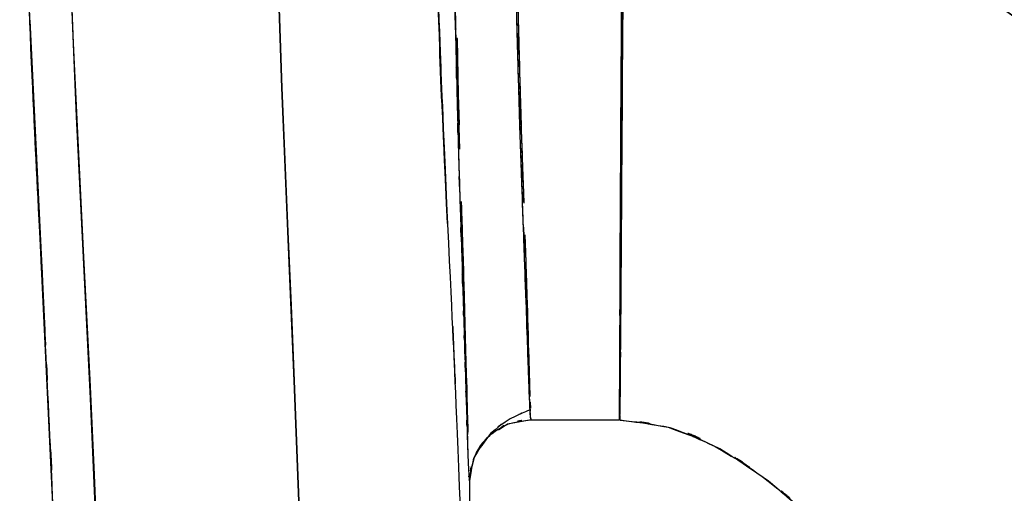
# Model space of a CAD drawing. Units: inches. Extents: x -12 to 106, y -33 to 84.
# Drawn here: x -2 to 8, y -13 to -8 of the extents above; entities that cross this region are included whole.
import ezdxf

# ---------------------------------------------------------------- set-up
doc = ezdxf.new("R2010")
doc.units = ezdxf.units.IN
doc.header["$MEASUREMENT"] = 0

# ---------------------------------------------------------------- blocks, each defined once
blk = doc.blocks.new('block 59')
at = {"color": 7, "lineweight": 25, "true_color": 0xffffff}
blk.add_open_spline([(2.217, -7.882), (2.213, -7.682), (2.219, -7.949), (2.214, -7.749), (2.198, -6.533), (2.217, -8.163), (2.205, -6.934), (2.206, -5.789), (2.204, -7.316), (2.207, -6.171)], degree=3, knots=[0, 0, 0, 0, 1, 1, 1, 2, 2, 2, 3, 3, 3, 3], dxfattribs=at)
blk = doc.blocks.new('block 60')
at = {"color": 7, "lineweight": 25, "true_color": 0xffffff}
blk.add_lwpolyline([(2.218, -7.928), (2.217, -7.882)], dxfattribs=at)
blk = doc.blocks.new('block 61')
at = {"color": 7, "lineweight": 25, "true_color": 0xffffff}
blk.add_open_spline([(2.982, -11.719), (2.668, -11.854), (3.087, -11.665), (2.773, -11.813), (2.464, -12.028), (2.863, -11.726), (2.573, -11.964), (2.382, -12.209), (2.627, -11.878), (2.45, -12.129)], degree=3, knots=[0, 0, 0, 0, 1, 1, 1, 2, 2, 2, 3, 3, 3, 3], dxfattribs=at)
blk = doc.blocks.new('block 91')
at = {"color": 7, "lineweight": 25, "true_color": 0xffffff}
blk.add_lwpolyline([(3.9, -11.828), (2.987, -11.822)], dxfattribs=at)
blk = doc.blocks.new('block 212')
at = {"color": 7, "lineweight": 25, "true_color": 0xffffff}
blk.add_lwpolyline([(2.243, -8.496), (2.23, -7.918)], dxfattribs=at)
blk = doc.blocks.new('block 213')
at = {"color": 7, "lineweight": 25, "true_color": 0xffffff}
blk.add_lwpolyline([(2.258, -9.056), (2.243, -8.496)], dxfattribs=at)
blk = doc.blocks.new('block 214')
at = {"color": 7, "lineweight": 25, "true_color": 0xffffff}
blk.add_lwpolyline([(2.289, -10.097), (2.273, -9.593)], dxfattribs=at)
blk = doc.blocks.new('block 215')
at = {"color": 7, "lineweight": 25, "true_color": 0xffffff}
blk.add_lwpolyline([(2.302, -10.561), (2.289, -10.097)], dxfattribs=at)
blk = doc.blocks.new('block 216')
at = {"color": 7, "lineweight": 25, "true_color": 0xffffff}
blk.add_lwpolyline([(2.321, -11.229), (2.313, -10.928)], dxfattribs=at)
blk = doc.blocks.new('block 217')
at = {"color": 7, "lineweight": 25, "true_color": 0xffffff}
blk.add_lwpolyline([(2.308, -10.752), (2.302, -10.561)], dxfattribs=at)
blk = doc.blocks.new('block 218')
at = {"color": 7, "lineweight": 25, "true_color": 0xffffff}
blk.add_lwpolyline([(2.33, -11.558), (2.321, -11.229)], dxfattribs=at)
blk = doc.blocks.new('block 219')
at = {"color": 7, "lineweight": 25, "true_color": 0xffffff}
blk.add_lwpolyline([(2.337, -11.812), (2.33, -11.558)], dxfattribs=at)
blk = doc.blocks.new('block 220')
at = {"color": 7, "lineweight": 25, "true_color": 0xffffff}
blk.add_lwpolyline([(2.341, -11.974), (2.337, -11.812)], dxfattribs=at)
blk = doc.blocks.new('block 221')
at = {"color": 7, "lineweight": 25, "true_color": 0xffffff}
blk.add_open_spline([(2.543, -12.003), (2.324, -12.302), (2.598, -11.895), (2.406, -12.206), (2.321, -12.559), (2.417, -12.081), (2.358, -12.445)], degree=3, knots=[0, 0, 0, 0, 1, 1, 1, 2, 2, 2, 2], dxfattribs=at)
blk = doc.blocks.new('block 222')
at = {"color": 7, "lineweight": 25, "true_color": 0xffffff}
blk.add_lwpolyline([(2.747, -11.868), (2.653, -11.93)], dxfattribs=at)
blk = doc.blocks.new('block 223')
at = {"color": 7, "lineweight": 25, "true_color": 0xffffff}
blk.add_lwpolyline([(2.987, -11.822), (2.747, -11.868)], dxfattribs=at)
blk = doc.blocks.new('block 224')
at = {"color": 7, "lineweight": 25, "true_color": 0xffffff}
blk.add_open_spline([(2.835, -6.169), (2.84, -7.19), (2.832, -5.83), (2.839, -6.849), (2.857, -7.946), (2.831, -6.488), (2.852, -7.578), (2.878, -8.642), (2.842, -7.233), (2.87, -8.283), (2.9, -9.292), (2.859, -7.956), (2.89, -8.951), (2.922, -9.9), (2.88, -8.659), (2.911, -9.571), (2.913, -9.628), (2.91, -9.553), (2.912, -9.609)], degree=3, knots=[0, 0, 0, 0, 1, 1, 1, 2, 2, 2, 3, 3, 3, 4, 4, 4, 5, 5, 5, 6, 6, 6, 6], dxfattribs=at)
blk = doc.blocks.new('block 225')
at = {"color": 7, "lineweight": 25, "true_color": 0xffffff}
blk.add_open_spline([(2.923, -9.931), (2.933, -10.237), (2.92, -9.831), (2.93, -10.133), (2.955, -10.894), (2.923, -9.906), (2.946, -10.627), (2.966, -11.268), (2.94, -10.434), (2.959, -11.044), (2.974, -11.564), (2.955, -10.899), (2.969, -11.377), (2.979, -11.699), (2.966, -11.282), (2.975, -11.586)], degree=3, knots=[0, 0, 0, 0, 1, 1, 1, 2, 2, 2, 3, 3, 3, 4, 4, 4, 5, 5, 5, 5], dxfattribs=at)
blk = doc.blocks.new('block 226')
at = {"color": 7, "lineweight": 25, "true_color": 0xffffff}
blk.add_lwpolyline([(2.977, -11.642), (2.98, -11.704)], dxfattribs=at)
blk = doc.blocks.new('block 568')
at = {"color": 7, "lineweight": 25, "true_color": 0xffffff}
blk.add_lwpolyline([(2.358, -12.445), (2.353, -14.488)], dxfattribs=at)
blk = doc.blocks.new('block 572')
at = {"color": 7, "lineweight": 25, "true_color": 0xffffff}
blk.add_lwpolyline([(2.23, -7.924), (2.243, -8.496)], dxfattribs=at)
blk = doc.blocks.new('block 573')
at = {"color": 7, "lineweight": 25, "true_color": 0xffffff}
blk.add_lwpolyline([(2.243, -8.496), (2.252, -8.807)], dxfattribs=at)
blk = doc.blocks.new('block 574')
at = {"color": 7, "lineweight": 25, "true_color": 0xffffff}
blk.add_open_spline([(2.273, -9.592), (2.296, -10.354), (2.266, -9.347), (2.289, -10.096), (2.309, -10.799), (2.282, -9.87), (2.302, -10.561)], degree=3, knots=[0, 0, 0, 0, 1, 1, 1, 2, 2, 2, 2], dxfattribs=at)
blk = doc.blocks.new('block 575')
at = {"color": 7, "lineweight": 25, "true_color": 0xffffff}
blk.add_lwpolyline([(2.302, -10.561), (2.314, -10.982)], dxfattribs=at)
blk = doc.blocks.new('block 576')
at = {"color": 7, "lineweight": 25, "true_color": 0xffffff}
blk.add_lwpolyline([(2.314, -10.982), (2.325, -11.356)], dxfattribs=at)
blk = doc.blocks.new('block 577')
at = {"color": 7, "lineweight": 25, "true_color": 0xffffff}
blk.add_open_spline([(2.325, -11.356), (2.338, -11.854), (2.321, -11.202), (2.333, -11.683), (2.344, -12.093), (2.33, -11.557), (2.341, -11.951)], degree=3, knots=[0, 0, 0, 0, 1, 1, 1, 2, 2, 2, 2], dxfattribs=at)
blk = doc.blocks.new('block 784')
at = {"color": 7, "lineweight": 25, "true_color": 0xffffff}
blk.add_open_spline([(2.969, -11.371), (2.977, -11.664), (2.966, -11.292), (2.974, -11.558), (2.976, -11.6), (2.974, -11.544), (2.975, -11.586)], degree=3, knots=[0, 0, 0, 0, 1, 1, 1, 2, 2, 2, 2], dxfattribs=at)
blk = doc.blocks.new('block 785')
at = {"color": 7, "lineweight": 25, "true_color": 0xffffff}
blk.add_lwpolyline([(2.977, -11.642), (2.979, -11.705)], dxfattribs=at)
blk = doc.blocks.new('block 786')
at = {"color": 7, "lineweight": 25, "true_color": 0xffffff}
blk.add_lwpolyline([(2.987, -11.822), (3.883, -11.827)], dxfattribs=at)
blk = doc.blocks.new('block 787')
at = {"color": 7, "lineweight": 25, "true_color": 0xffffff}
blk.add_open_spline([(3.895, -11.758), (3.897, -11.572), (3.894, -11.836), (3.896, -11.626), (3.9, -11.278), (3.895, -11.762), (3.899, -11.384)], degree=3, knots=[0, 0, 0, 0, 1, 1, 1, 2, 2, 2, 2], dxfattribs=at)
blk = doc.blocks.new('block 788')
at = {"color": 7, "lineweight": 25, "true_color": 0xffffff}
blk.add_open_spline([(3.899, -11.384), (3.904, -10.734), (3.897, -11.629), (3.902, -10.936), (3.909, -10.081), (3.9, -11.25), (3.907, -10.352)], degree=3, knots=[0, 0, 0, 0, 1, 1, 1, 2, 2, 2, 2], dxfattribs=at)
blk = doc.blocks.new('block 789')
at = {"color": 7, "lineweight": 25, "true_color": 0xffffff}
blk.add_open_spline([(3.907, -10.352), (3.911, -9.682), (3.905, -10.584), (3.91, -9.901), (3.915, -9.164), (3.908, -10.159), (3.913, -9.403), (3.918, -8.604), (3.911, -9.68), (3.917, -8.865), (3.922, -8.01), (3.915, -9.156), (3.92, -8.292)], degree=3, knots=[0, 0, 0, 0, 1, 1, 1, 2, 2, 2, 3, 3, 3, 4, 4, 4, 4], dxfattribs=at)
blk = doc.blocks.new('block 790')
at = {"color": 7, "lineweight": 25, "true_color": 0xffffff}
blk.add_open_spline([(3.92, -8.292), (3.927, -7.236), (3.918, -8.649), (3.925, -7.585), (3.931, -6.494), (3.923, -7.955), (3.929, -6.855), (3.936, -5.747), (3.927, -7.226), (3.934, -6.116)], degree=3, knots=[0, 0, 0, 0, 1, 1, 1, 2, 2, 2, 3, 3, 3, 3], dxfattribs=at)
blk = doc.blocks.new('block 792')
at = {"color": 7, "lineweight": 25, "true_color": 0xffffff}
blk.add_open_spline([(2.845, -7.202), (2.859, -7.942), (2.839, -6.958), (2.855, -7.694), (2.876, -8.537), (2.847, -7.416), (2.869, -8.254)], degree=3, knots=[0, 0, 0, 0, 1, 1, 1, 2, 2, 2, 2], dxfattribs=at)
blk = doc.blocks.new('block 793')
at = {"color": 7, "lineweight": 25, "true_color": 0xffffff}
blk.add_lwpolyline([(2.869, -8.254), (2.884, -8.758)], dxfattribs=at)
blk = doc.blocks.new('block 794')
at = {"color": 7, "lineweight": 25, "true_color": 0xffffff}
blk.add_lwpolyline([(2.884, -8.758), (2.9, -9.241)], dxfattribs=at)
blk = doc.blocks.new('block 795')
at = {"color": 7, "lineweight": 25, "true_color": 0xffffff}
blk.add_lwpolyline([(2.9, -9.241), (2.912, -9.601)], dxfattribs=at)
blk = doc.blocks.new('block 796')
at = {"color": 7, "lineweight": 25, "true_color": 0xffffff}
blk.add_lwpolyline([(2.923, -9.931), (2.929, -10.114)], dxfattribs=at)
blk = doc.blocks.new('block 797')
at = {"color": 7, "lineweight": 25, "true_color": 0xffffff}
blk.add_open_spline([(2.929, -10.114), (2.949, -10.695), (2.923, -9.93), (2.942, -10.497), (2.958, -11.001), (2.937, -10.338), (2.952, -10.828)], degree=3, knots=[0, 0, 0, 0, 1, 1, 1, 2, 2, 2, 2], dxfattribs=at)
blk = doc.blocks.new('block 798')
at = {"color": 7, "lineweight": 25, "true_color": 0xffffff}
blk.add_open_spline([(2.952, -10.828), (2.966, -11.276), (2.948, -10.69), (2.961, -11.122), (2.973, -11.504), (2.958, -11.005), (2.969, -11.371)], degree=3, knots=[0, 0, 0, 0, 1, 1, 1, 2, 2, 2, 2], dxfattribs=at)
blk = doc.blocks.new('block 1331')
at = {"color": 7, "lineweight": 25, "true_color": 0xffffff}
blk.add_open_spline([(3.894, -11.827), (4.638, -11.918), (3.65, -11.776), (4.388, -11.899), (5.122, -12.169), (4.154, -11.776), (4.872, -12.095), (5.598, -12.537), (4.643, -11.929), (5.349, -12.399), (6.068, -12.981), (5.121, -12.191), (5.822, -12.794), (6.573, -13.528), (5.583, -12.539), (6.318, -13.288), (7.069, -14.128), (6.075, -13.001), (6.814, -13.852), (7.571, -14.778), (6.566, -13.54), (7.316, -14.471)], degree=3, knots=[0, 0, 0, 0, 1, 1, 1, 2, 2, 2, 3, 3, 3, 4, 4, 4, 5, 5, 5, 6, 6, 6, 7, 7, 7, 7], dxfattribs=at)
blk = doc.blocks.new('block 1332')
at = {"color": 7, "lineweight": 25, "true_color": 0xffffff}
blk.add_open_spline([(3.908, -10.142), (3.904, -10.712), (3.909, -9.96), (3.905, -10.519), (3.901, -11.03), (3.907, -10.361), (3.903, -10.853), (3.899, -11.296), (3.904, -10.718), (3.9, -11.142), (3.898, -11.515), (3.901, -11.032), (3.899, -11.384), (3.896, -11.679), (3.899, -11.298), (3.897, -11.574), (3.895, -11.794), (3.898, -11.518), (3.896, -11.712), (3.894, -11.801), (3.896, -11.687), (3.895, -11.769)], degree=3, knots=[0, 0, 0, 0, 1, 1, 1, 2, 2, 2, 3, 3, 3, 4, 4, 4, 5, 5, 5, 6, 6, 6, 7, 7, 7, 7], dxfattribs=at)
blk = doc.blocks.new('block 1333')
at = {"color": 7, "lineweight": 25, "true_color": 0xffffff}
blk.add_open_spline([(3.895, -11.78), (3.894, -11.806), (3.895, -11.772), (3.894, -11.797), (3.893, -11.857), (3.895, -11.796), (3.894, -11.827)], degree=3, knots=[0, 0, 0, 0, 1, 1, 1, 2, 2, 2, 2], dxfattribs=at)
blk = doc.blocks.new('block 1334')
at = {"color": 7, "lineweight": 25, "true_color": 0xffffff}
blk.add_open_spline([(3.934, -6.116), (3.929, -6.952), (3.936, -5.838), (3.93, -6.673), (3.925, -7.502), (3.932, -6.398), (3.927, -7.225), (3.922, -8.04), (3.929, -6.957), (3.924, -7.766), (3.919, -8.559), (3.925, -7.507), (3.92, -8.292), (3.916, -9.055), (3.922, -8.045), (3.917, -8.798), (3.912, -9.523), (3.919, -8.563), (3.914, -9.277), (3.909, -9.96), (3.915, -9.06), (3.911, -9.727), (3.907, -10.355), (3.912, -9.524), (3.908, -10.142)], degree=3, knots=[0, 0, 0, 0, 1, 1, 1, 2, 2, 2, 3, 3, 3, 4, 4, 4, 5, 5, 5, 6, 6, 6, 7, 7, 7, 8, 8, 8, 8], dxfattribs=at)
blk = doc.blocks.new('block 1369')
at = {"color": 7, "lineweight": 25, "true_color": 0xffffff}
blk.add_open_spline([(2.358, -12.445), (2.414, -12.095), (2.324, -12.557), (2.403, -12.214), (2.486, -12.044), (2.368, -12.268), (2.462, -12.102), (2.58, -11.949), (2.417, -12.149), (2.543, -12.003), (2.691, -11.877), (2.49, -12.039), (2.644, -11.922), (2.81, -11.83), (2.585, -11.945), (2.757, -11.864), (3.099, -11.789), (2.638, -11.874), (2.987, -11.822)], degree=3, knots=[0, 0, 0, 0, 1, 1, 1, 2, 2, 2, 3, 3, 3, 4, 4, 4, 5, 5, 5, 6, 6, 6, 6], dxfattribs=at)
blk = doc.blocks.new('block 1370')
at = {"color": 7, "lineweight": 25, "true_color": 0xffffff}
blk.add_open_spline([(2.987, -11.822), (2.977, -11.767), (2.99, -11.857), (2.98, -11.777), (2.97, -11.586), (2.984, -11.869), (2.973, -11.635), (2.96, -11.301), (2.978, -11.771), (2.964, -11.4), (2.948, -10.93), (2.97, -11.581), (2.953, -11.074), (2.932, -10.476), (2.961, -11.297), (2.939, -10.664), (2.913, -9.948), (2.948, -10.923), (2.921, -10.176), (2.892, -9.354), (2.932, -10.468), (2.901, -9.619), (2.869, -8.706), (2.912, -9.939), (2.88, -9.003), (2.848, -8.015), (2.89, -9.345), (2.859, -8.338), (2.83, -7.292), (2.867, -8.696), (2.84, -7.636), (2.819, -6.549), (2.845, -8.004), (2.827, -6.909), (2.819, -5.801), (2.828, -7.28), (2.822, -6.169)], degree=3, knots=[0, 0, 0, 0, 1, 1, 1, 2, 2, 2, 3, 3, 3, 4, 4, 4, 5, 5, 5, 6, 6, 6, 7, 7, 7, 8, 8, 8, 9, 9, 9, 10, 10, 10, 11, 11, 11, 12, 12, 12, 12], dxfattribs=at)
blk = doc.blocks.new('block 1373')
at = {"color": 7, "lineweight": 25, "true_color": 0xffffff}
blk.add_lwpolyline([(2.207, -7.391), (2.217, -7.983)], dxfattribs=at)
blk = doc.blocks.new('block 1374')
at = {"color": 7, "lineweight": 25, "true_color": 0xffffff}
blk.add_lwpolyline([(2.217, -7.983), (2.231, -8.56)], dxfattribs=at)
blk = doc.blocks.new('block 1375')
at = {"color": 7, "lineweight": 25, "true_color": 0xffffff}
blk.add_lwpolyline([(2.231, -8.56), (2.246, -9.117)], dxfattribs=at)
blk = doc.blocks.new('block 1376')
at = {"color": 7, "lineweight": 25, "true_color": 0xffffff}
blk.add_lwpolyline([(2.246, -9.117), (2.262, -9.651)], dxfattribs=at)
blk = doc.blocks.new('block 1377')
at = {"color": 7, "lineweight": 25, "true_color": 0xffffff}
blk.add_lwpolyline([(2.262, -9.651), (2.278, -10.151)], dxfattribs=at)
blk = doc.blocks.new('block 1378')
at = {"color": 7, "lineweight": 25, "true_color": 0xffffff}
blk.add_lwpolyline([(2.278, -10.151), (2.293, -10.61)], dxfattribs=at)
blk = doc.blocks.new('block 1379')
at = {"color": 7, "lineweight": 25, "true_color": 0xffffff}
blk.add_open_spline([(2.293, -10.61), (2.304, -10.967), (2.289, -10.494), (2.3, -10.847), (2.313, -11.256), (2.296, -10.718), (2.308, -11.116), (2.322, -11.552), (2.304, -10.976), (2.317, -11.404)], degree=3, knots=[0, 0, 0, 0, 1, 1, 1, 2, 2, 2, 3, 3, 3, 3], dxfattribs=at)
blk = doc.blocks.new('block 1380')
at = {"color": 7, "lineweight": 25, "true_color": 0xffffff}
blk.add_lwpolyline([(2.317, -11.404), (2.327, -11.722)], dxfattribs=at)
blk = doc.blocks.new('block 1381')
at = {"color": 7, "lineweight": 25, "true_color": 0xffffff}
blk.add_lwpolyline([(2.327, -11.722), (2.334, -11.925)], dxfattribs=at)
blk = doc.blocks.new('block 1382')
at = {"color": 7, "lineweight": 25, "true_color": 0xffffff}
blk.add_lwpolyline([(2.334, -11.925), (2.342, -12.183)], dxfattribs=at)
blk = doc.blocks.new('block 1383')
at = {"color": 7, "lineweight": 25, "true_color": 0xffffff}
blk.add_lwpolyline([(2.342, -12.183), (2.348, -12.331)], dxfattribs=at)
blk = doc.blocks.new('block 1384')
at = {"color": 7, "lineweight": 25, "true_color": 0xffffff}
blk.add_lwpolyline([(2.348, -12.331), (2.351, -12.378)], dxfattribs=at)
blk = doc.blocks.new('block 1385')
at = {"color": 7, "lineweight": 25, "true_color": 0xffffff}
blk.add_lwpolyline([(2.351, -12.378), (2.353, -12.417)], dxfattribs=at)
blk = doc.blocks.new('block 2295')
at = {"color": 7, "lineweight": 25, "true_color": 0xffffff}
blk.add_open_spline([(3.894, -11.333), (3.893, -11.713), (3.895, -11.223), (3.894, -11.578), (3.893, -11.835), (3.894, -11.509), (3.893, -11.741)], degree=3, knots=[0, 0, 0, 0, 1, 1, 1, 2, 2, 2, 2], dxfattribs=at)
blk = doc.blocks.new('block 2296')
at = {"color": 7, "lineweight": 25, "true_color": 0xffffff}
blk.add_open_spline([(3.893, -11.741), (3.893, -11.847), (3.893, -11.715), (3.893, -11.807), (3.894, -11.842), (3.893, -11.804), (3.894, -11.826)], degree=3, knots=[0, 0, 0, 0, 1, 1, 1, 2, 2, 2, 2], dxfattribs=at)
blk = doc.blocks.new('block 2297')
at = {"color": 7, "lineweight": 25, "true_color": 0xffffff}
blk.add_open_spline([(2.987, -11.82), (2.979, -11.785), (2.99, -11.845), (2.981, -11.79), (2.975, -11.687), (2.984, -11.833), (2.977, -11.717)], degree=3, knots=[0, 0, 0, 0, 1, 1, 1, 2, 2, 2, 2], dxfattribs=at)
blk = doc.blocks.new('block 2298')
at = {"color": 7, "lineweight": 25, "true_color": 0xffffff}
blk.add_open_spline([(2.977, -11.717), (2.968, -11.515), (2.98, -11.796), (2.971, -11.576), (2.961, -11.314), (2.974, -11.674), (2.964, -11.396)], degree=3, knots=[0, 0, 0, 0, 1, 1, 1, 2, 2, 2, 2], dxfattribs=at)
blk = doc.blocks.new('block 2299')
at = {"color": 7, "lineweight": 25, "true_color": 0xffffff}
blk.add_open_spline([(2.964, -11.396), (2.952, -11.038), (2.969, -11.526), (2.955, -11.152), (2.941, -10.728), (2.961, -11.304), (2.945, -10.864)], degree=3, knots=[0, 0, 0, 0, 1, 1, 1, 2, 2, 2, 2], dxfattribs=at)
blk = doc.blocks.new('block 2300')
at = {"color": 7, "lineweight": 25, "true_color": 0xffffff}
blk.add_open_spline([(2.945, -10.864), (2.929, -10.38), (2.952, -11.034), (2.934, -10.537), (2.914, -9.977), (2.941, -10.733), (2.921, -10.159)], degree=3, knots=[0, 0, 0, 0, 1, 1, 1, 2, 2, 2, 2], dxfattribs=at)
blk = doc.blocks.new('block 2301')
at = {"color": 7, "lineweight": 25, "true_color": 0xffffff}
blk.add_open_spline([(2.921, -10.159), (2.9, -9.588), (2.928, -10.356), (2.907, -9.775), (2.881, -9.059), (2.916, -10.022), (2.89, -9.293)], degree=3, knots=[0, 0, 0, 0, 1, 1, 1, 2, 2, 2, 2], dxfattribs=at)
blk = doc.blocks.new('block 2302')
at = {"color": 7, "lineweight": 25, "true_color": 0xffffff}
blk.add_lwpolyline([(2.89, -9.293), (2.873, -8.813)], dxfattribs=at)
blk = doc.blocks.new('block 2303')
at = {"color": 7, "lineweight": 25, "true_color": 0xffffff}
blk.add_lwpolyline([(2.873, -8.813), (2.858, -8.312)], dxfattribs=at)
blk = doc.blocks.new('block 2304')
at = {"color": 7, "lineweight": 25, "true_color": 0xffffff}
blk.add_open_spline([(2.858, -8.312), (2.835, -7.476), (2.865, -8.594), (2.843, -7.753), (2.827, -7.018), (2.848, -8), (2.832, -7.261)], degree=3, knots=[0, 0, 0, 0, 1, 1, 1, 2, 2, 2, 2], dxfattribs=at)
blk = doc.blocks.new('block 2307')
at = {"color": 7, "lineweight": 25, "true_color": 0xffffff}
blk.add_open_spline([(3.922, -6.176), (3.915, -7.285), (3.924, -5.808), (3.917, -6.915), (3.911, -8.012), (3.919, -6.555), (3.913, -7.643), (3.907, -8.703), (3.915, -7.295), (3.909, -8.347)], degree=3, knots=[0, 0, 0, 0, 1, 1, 1, 2, 2, 2, 3, 3, 3, 3], dxfattribs=at)
blk = doc.blocks.new('block 2308')
at = {"color": 7, "lineweight": 25, "true_color": 0xffffff}
blk.add_open_spline([(3.909, -8.347), (3.904, -9.351), (3.911, -8.02), (3.906, -9.013), (3.9, -9.949), (3.907, -8.718), (3.902, -9.628), (3.898, -10.47), (3.904, -9.358), (3.899, -10.184)], degree=3, knots=[0, 0, 0, 0, 1, 1, 1, 2, 2, 2, 3, 3, 3, 3], dxfattribs=at)
blk = doc.blocks.new('block 2309')
at = {"color": 7, "lineweight": 25, "true_color": 0xffffff}
blk.add_open_spline([(3.899, -10.184), (3.897, -10.749), (3.9, -10.004), (3.898, -10.556), (3.895, -11.057), (3.898, -10.398), (3.896, -10.886)], degree=3, knots=[0, 0, 0, 0, 1, 1, 1, 2, 2, 2, 2], dxfattribs=at)
blk = doc.blocks.new('block 2310')
at = {"color": 7, "lineweight": 25, "true_color": 0xffffff}
blk.add_lwpolyline([(3.896, -10.886), (3.894, -11.333)], dxfattribs=at)
blk = doc.blocks.new('block 2457')
at = {"color": 7, "lineweight": 25, "true_color": 0xffffff}
blk.add_open_spline([(2.351, -12.386), (2.354, -12.438), (2.35, -12.371), (2.353, -12.419), (2.361, -12.471), (2.351, -12.42), (2.358, -12.445)], degree=3, knots=[0, 0, 0, 0, 1, 1, 1, 2, 2, 2, 2], dxfattribs=at)
blk = doc.blocks.new('block 2458')
at = {"color": 7, "lineweight": 25, "true_color": 0xffffff}
blk.add_lwpolyline([(2.342, -12.184), (2.348, -12.331)], dxfattribs=at)
blk = doc.blocks.new('block 2459')
at = {"color": 7, "lineweight": 25, "true_color": 0xffffff}
blk.add_lwpolyline([(2.335, -11.978), (2.342, -12.184)], dxfattribs=at)
blk = doc.blocks.new('block 2460')
at = {"color": 7, "lineweight": 25, "true_color": 0xffffff}
blk.add_open_spline([(2.317, -11.396), (2.332, -11.885), (2.313, -11.244), (2.327, -11.716), (2.339, -12.117), (2.323, -11.594), (2.335, -11.978)], degree=3, knots=[0, 0, 0, 0, 1, 1, 1, 2, 2, 2, 2], dxfattribs=at)
blk = doc.blocks.new('block 2461')
at = {"color": 7, "lineweight": 25, "true_color": 0xffffff}
blk.add_lwpolyline([(2.306, -11.026), (2.317, -11.396)], dxfattribs=at)
blk = doc.blocks.new('block 2462')
at = {"color": 7, "lineweight": 25, "true_color": 0xffffff}
blk.add_lwpolyline([(2.293, -10.61), (2.306, -11.026)], dxfattribs=at)
blk = doc.blocks.new('block 2463')
at = {"color": 7, "lineweight": 25, "true_color": 0xffffff}
blk.add_open_spline([(2.262, -9.651), (2.286, -10.406), (2.255, -9.407), (2.278, -10.15), (2.3, -10.847), (2.271, -9.926), (2.293, -10.61)], degree=3, knots=[0, 0, 0, 0, 1, 1, 1, 2, 2, 2, 2], dxfattribs=at)
blk = doc.blocks.new('block 2464')
at = {"color": 7, "lineweight": 25, "true_color": 0xffffff}
blk.add_open_spline([(2.231, -8.56), (2.254, -9.399), (2.223, -8.286), (2.246, -9.117), (2.27, -9.922), (2.238, -8.854), (2.262, -9.651)], degree=3, knots=[0, 0, 0, 0, 1, 1, 1, 2, 2, 2, 2], dxfattribs=at)
blk = doc.blocks.new('block 2465')
at = {"color": 7, "lineweight": 25, "true_color": 0xffffff}
blk.add_open_spline([(2.207, -7.391), (2.222, -8.285), (2.201, -7.097), (2.217, -7.985), (2.238, -8.85), (2.21, -7.7), (2.231, -8.56)], degree=3, knots=[0, 0, 0, 0, 1, 1, 1, 2, 2, 2, 2], dxfattribs=at)
blk = doc.blocks.new('block 2469')
at = {"color": 7, "lineweight": 25, "true_color": 0xffffff}
blk.add_open_spline([(2.123, -9.613), (2.035, -7.641), (2.151, -10.27), (2.065, -8.298), (1.998, -6.521), (2.085, -8.891), (2.022, -7.113), (1.979, -5.531), (2.033, -7.641), (1.995, -6.058), (1.975, -4.672), (1.997, -6.521), (1.984, -5.134), (1.985, -3.943), (1.982, -5.531), (1.986, -4.34)], degree=3, knots=[0, 0, 0, 0, 1, 1, 1, 2, 2, 2, 3, 3, 3, 4, 4, 4, 5, 5, 5, 5], dxfattribs=at)
blk = doc.blocks.new('block 2470')
at = {"color": 7, "lineweight": 25, "true_color": 0xffffff}
blk.add_lwpolyline([(2.132, -9.817), (2.123, -9.613)], dxfattribs=at)
blk = doc.blocks.new('block 2711')
at = {"color": 7, "lineweight": 25, "true_color": 0xffffff}
blk.add_open_spline([(-1.816, -16.351), (-1.829, -14.36), (-1.807, -17.014), (-1.827, -15.024), (-1.871, -13.213), (-1.807, -15.628), (-1.859, -13.816), (-1.919, -12.185), (-1.836, -14.36), (-1.901, -12.729), (-1.966, -11.277), (-1.877, -13.213), (-1.945, -11.761), (-2.008, -10.49), (-1.923, -12.185), (-1.987, -10.913), (-2.043, -9.822), (-1.968, -11.277), (-2.024, -10.186)], degree=3, knots=[0, 0, 0, 0, 1, 1, 1, 2, 2, 2, 3, 3, 3, 4, 4, 4, 5, 5, 5, 6, 6, 6, 6], dxfattribs=at)
blk = doc.blocks.new('block 2712')
at = {"color": 7, "lineweight": 25, "true_color": 0xffffff}
blk.add_open_spline([(-2.024, -10.186), (-2.185, -6.942), (-1.975, -11.267), (-2.129, -8.024), (-2.244, -4.945), (-2.105, -9.05), (-2.198, -5.971), (-2.226, -3.06), (-2.199, -6.942), (-2.212, -4.031)], degree=3, knots=[0, 0, 0, 0, 1, 1, 1, 2, 2, 2, 3, 3, 3, 3], dxfattribs=at)
blk = doc.blocks.new('block 2719')
at = {"color": 7, "lineweight": 25, "true_color": 0xffffff}
blk.add_lwpolyline([(-1.729, -7.098), (-1.695, -7.971)], dxfattribs=at)
blk = doc.blocks.new('block 2720')
at = {"color": 7, "lineweight": 25, "true_color": 0xffffff}
blk.add_lwpolyline([(-1.695, -7.971), (-1.66, -8.752)], dxfattribs=at)
blk = doc.blocks.new('block 2721')
at = {"color": 7, "lineweight": 25, "true_color": 0xffffff}
blk.add_lwpolyline([(-1.66, -8.752), (-1.591, -10.161)], dxfattribs=at)
blk = doc.blocks.new('block 2722')
at = {"color": 7, "lineweight": 25, "true_color": 0xffffff}
blk.add_lwpolyline([(-1.591, -10.161), (-1.554, -10.881)], dxfattribs=at)
blk = doc.blocks.new('block 2723')
at = {"color": 7, "lineweight": 25, "true_color": 0xffffff}
blk.add_lwpolyline([(-1.554, -10.881), (-1.524, -11.484)], dxfattribs=at)
blk = doc.blocks.new('block 2724')
at = {"color": 7, "lineweight": 25, "true_color": 0xffffff}
blk.add_lwpolyline([(-1.524, -11.484), (-1.483, -12.385)], dxfattribs=at)
blk = doc.blocks.new('block 2725')
at = {"color": 7, "lineweight": 25, "true_color": 0xffffff}
blk.add_lwpolyline([(-1.483, -12.385), (-1.449, -13.221)], dxfattribs=at)
blk = doc.blocks.new('block 3044')
at = {"color": 7, "lineweight": 25, "true_color": 0xffffff}
blk.add_lwpolyline([(0.624, -13.008), (0.565, -11.424)], dxfattribs=at)
blk = doc.blocks.new('block 3045')
at = {"color": 7, "lineweight": 25, "true_color": 0xffffff}
blk.add_lwpolyline([(0.565, -11.424), (0.499, -9.899)], dxfattribs=at)
blk = doc.blocks.new('block 3046')
at = {"color": 7, "lineweight": 25, "true_color": 0xffffff}
blk.add_lwpolyline([(0.499, -9.899), (0.467, -9.157)], dxfattribs=at)
blk = doc.blocks.new('block 3047')
at = {"color": 7, "lineweight": 25, "true_color": 0xffffff}
blk.add_lwpolyline([(0.467, -9.157), (0.437, -8.427)], dxfattribs=at)
blk = doc.blocks.new('block 3048')
at = {"color": 7, "lineweight": 25, "true_color": 0xffffff}
blk.add_lwpolyline([(0.437, -8.427), (0.389, -7.004)], dxfattribs=at)
blk = doc.blocks.new('block 3051')
at = {"color": 7, "lineweight": 25, "true_color": 0xffffff}
blk.add_open_spline([(1.986, -4.34), (2.022, -8.278), (1.959, -3.027), (2.017, -6.965), (2.165, -10.937), (1.953, -5.642), (2.123, -9.613)], degree=3, knots=[0, 0, 0, 0, 1, 1, 1, 2, 2, 2, 2], dxfattribs=at)
blk = doc.blocks.new('block 3052')
at = {"color": 7, "lineweight": 25, "true_color": 0xffffff}
blk.add_open_spline([(2.123, -9.613), (2.342, -14.264), (2.065, -8.062), (2.262, -12.714), (2.379, -17.411), (2.237, -11.148), (2.333, -15.845)], degree=3, knots=[0, 0, 0, 0, 1, 1, 1, 2, 2, 2, 2], dxfattribs=at)
blk = doc.blocks.new('block 3447')
at = {"color": 7, "lineweight": 25, "true_color": 0xffffff}
blk.add_lwpolyline([(0.389, -7.004), (0.437, -8.427)], dxfattribs=at)
blk = doc.blocks.new('block 3448')
at = {"color": 7, "lineweight": 25, "true_color": 0xffffff}
blk.add_lwpolyline([(0.437, -8.427), (0.499, -9.899)], dxfattribs=at)
blk = doc.blocks.new('block 3449')
at = {"color": 7, "lineweight": 25, "true_color": 0xffffff}
blk.add_lwpolyline([(0.499, -9.899), (0.532, -10.655)], dxfattribs=at)
blk = doc.blocks.new('block 3450')
at = {"color": 7, "lineweight": 25, "true_color": 0xffffff}
blk.add_lwpolyline([(0.532, -10.655), (0.565, -11.424)], dxfattribs=at)
blk = doc.blocks.new('block 3451')
at = {"color": 7, "lineweight": 25, "true_color": 0xffffff}
blk.add_lwpolyline([(0.565, -11.424), (0.624, -13.008)], dxfattribs=at)
blk = doc.blocks.new('block 3457')
at = {"color": 7, "lineweight": 25, "true_color": 0xffffff}
blk.add_lwpolyline([(-1.453, -13.098), (-1.518, -11.605)], dxfattribs=at)
blk = doc.blocks.new('block 3458')
at = {"color": 7, "lineweight": 25, "true_color": 0xffffff}
blk.add_lwpolyline([(-1.518, -11.605), (-1.59, -10.162)], dxfattribs=at)
blk = doc.blocks.new('block 3459')
at = {"color": 7, "lineweight": 25, "true_color": 0xffffff}
blk.add_lwpolyline([(-1.59, -10.162), (-1.662, -8.72)], dxfattribs=at)
blk = doc.blocks.new('block 3460')
at = {"color": 7, "lineweight": 25, "true_color": 0xffffff}
blk.add_lwpolyline([(-1.662, -8.72), (-1.724, -7.236)], dxfattribs=at)
blk = doc.blocks.new('block 4001')
at = {"color": 7, "lineweight": 25, "true_color": 0xffffff}
blk.add_open_spline([(5.123, -0.564), (6.657, -0.798), (4.615, -0.468), (6.144, -0.729), (7.606, -1.087), (5.663, -0.581), (7.115, -0.981), (8.502, -1.462), (6.661, -0.799), (8.036, -1.313), (9.348, -1.899), (7.607, -1.097), (8.906, -1.714), (10.543, -2.628), (8.377, -1.379), (9.989, -2.338), (11.496, -3.377), (9.503, -1.968), (10.985, -3.043), (12.364, -4.171), (10.541, -2.648), (11.897, -3.804), (13.393, -5.226), (11.418, -3.31), (12.884, -4.762), (14.213, -6.21), (12.457, -4.265), (13.762, -5.735), (14.934, -7.159), (13.383, -5.25), (14.538, -6.689), (15.565, -8.05), (14.204, -6.229), (15.218, -7.599), (16.112, -8.864), (14.924, -7.175), (15.812, -8.444)], degree=3, knots=[0, 0, 0, 0, 1, 1, 1, 2, 2, 2, 3, 3, 3, 4, 4, 4, 5, 5, 5, 6, 6, 6, 7, 7, 7, 8, 8, 8, 9, 9, 9, 10, 10, 10, 11, 11, 11, 12, 12, 12, 12], dxfattribs=at)
blk = doc.blocks.new('block 4003')
at = {"color": 7, "lineweight": 25, "true_color": 0xffffff}
blk.add_open_spline([(13.569, -13.806), (12.47, -12.581), (13.929, -14.22), (12.839, -12.987), (11.715, -11.638), (13.208, -13.443), (12.093, -12.085), (10.937, -10.666), (12.481, -12.556), (11.322, -11.139), (10.121, -9.71), (11.729, -11.61), (10.517, -10.189), (9.263, -8.8), (10.948, -10.641), (9.675, -9.269), (8.359, -7.967), (10.131, -9.685), (8.789, -8.41), (7.705, -7.484), (9.164, -8.704), (8.06, -7.8), (6.929, -6.982), (8.45, -8.054), (7.299, -7.264), (6.12, -6.575), (7.706, -7.469), (6.506, -6.817), (5.275, -6.283), (6.929, -6.966), (5.679, -6.476), (4.394, -6.117), (6.117, -6.555), (4.818, -6.257), (3.476, -6.116), (5.269, -6.278), (3.922, -6.176)], degree=3, knots=[0, 0, 0, 0, 1, 1, 1, 2, 2, 2, 3, 3, 3, 4, 4, 4, 5, 5, 5, 6, 6, 6, 7, 7, 7, 8, 8, 8, 9, 9, 9, 10, 10, 10, 11, 11, 11, 12, 12, 12, 12], dxfattribs=at)
blk = doc.blocks.new('block 5098')
at = {"color": 7, "lineweight": 25, "true_color": 0xffffff}
blk.add_open_spline([(-2.049, -9.662), (-1.963, -11.353), (-2.075, -9.099), (-1.992, -10.79), (-1.974, -11.193), (-1.998, -10.655), (-1.98, -11.059)], degree=3, knots=[0, 0, 0, 0, 1, 1, 1, 2, 2, 2, 2], dxfattribs=at)
blk = doc.blocks.new('block 5505')
at = {"color": 7, "lineweight": 25, "true_color": 0xffffff}
blk.add_open_spline([(3.899, -10.184), (3.903, -9.572), (3.898, -10.394), (3.901, -9.773), (3.905, -9.111), (3.9, -10.003), (3.904, -9.327), (3.908, -8.617), (3.903, -9.571), (3.906, -8.85), (3.91, -8.101), (3.905, -9.106), (3.909, -8.348), (3.914, -7.566), (3.908, -8.613), (3.912, -7.824), (3.917, -7.016), (3.91, -8.097), (3.915, -7.283), (3.92, -6.459), (3.914, -7.561), (3.918, -6.733), (3.924, -5.898), (3.917, -7.012), (3.922, -6.176)], degree=3, knots=[0, 0, 0, 0, 1, 1, 1, 2, 2, 2, 3, 3, 3, 4, 4, 4, 5, 5, 5, 6, 6, 6, 7, 7, 7, 8, 8, 8, 8], dxfattribs=at)
blk = doc.blocks.new('block 5506')
at = {"color": 7, "lineweight": 25, "true_color": 0xffffff}
blk.add_open_spline([(3.922, -6.176), (5.208, -6.269), (3.496, -6.121), (4.778, -6.25), (6.021, -6.523), (4.372, -6.121), (5.602, -6.45), (6.8, -6.9), (5.214, -6.273), (6.395, -6.764), (7.548, -7.364), (6.024, -6.541), (7.157, -7.176), (8.265, -7.905), (6.801, -6.914), (7.89, -7.671), (8.954, -8.509), (7.547, -7.377), (8.593, -8.237), (9.616, -9.163), (8.263, -7.917), (9.27, -8.86), (10.252, -9.854), (8.951, -8.521), (9.92, -9.527), (11.394, -11.17), (9.444, -8.966), (10.895, -10.629), (12.289, -12.306), (10.438, -10.064), (11.821, -11.75), (13.146, -13.376), (11.372, -11.214), (12.708, -12.831), (13.994, -14.299), (12.272, -12.348), (13.569, -13.806)], degree=3, knots=[0, 0, 0, 0, 1, 1, 1, 2, 2, 2, 3, 3, 3, 4, 4, 4, 5, 5, 5, 6, 6, 6, 7, 7, 7, 8, 8, 8, 9, 9, 9, 10, 10, 10, 11, 11, 11, 12, 12, 12, 12], dxfattribs=at)
blk = doc.blocks.new('block 5521')
at = {"color": 7, "lineweight": 25, "true_color": 0xffffff}
blk.add_open_spline([(7.316, -14.471), (6.365, -13.298), (7.641, -14.855), (6.679, -13.692), (5.744, -12.658), (7.006, -14.023), (6.047, -13.01), (5.116, -12.154), (6.377, -13.272), (5.417, -12.451), (4.678, -11.94), (5.677, -12.601), (4.917, -12.12), (4.167, -11.771), (5.18, -12.2), (4.411, -11.905), (3.639, -11.771), (4.674, -11.927), (3.894, -11.827)], degree=3, knots=[0, 0, 0, 0, 1, 1, 1, 2, 2, 2, 3, 3, 3, 4, 4, 4, 5, 5, 5, 6, 6, 6, 6], dxfattribs=at)
blk = doc.blocks.new('block 5522')
at = {"color": 7, "lineweight": 25, "true_color": 0xffffff}
blk.add_open_spline([(3.894, -11.827), (3.893, -11.772), (3.894, -11.862), (3.893, -11.782), (3.893, -11.594), (3.893, -11.877), (3.893, -11.641), (3.894, -11.3), (3.893, -11.77), (3.894, -11.406)], degree=3, knots=[0, 0, 0, 0, 1, 1, 1, 2, 2, 2, 3, 3, 3, 3], dxfattribs=at)
blk = doc.blocks.new('block 5523')
at = {"color": 7, "lineweight": 25, "true_color": 0xffffff}
blk.add_open_spline([(3.894, -11.406), (3.896, -11.012), (3.894, -11.547), (3.895, -11.139), (3.897, -10.662), (3.894, -11.317), (3.897, -10.811), (3.901, -9.888), (3.895, -11.142), (3.899, -10.184)], degree=3, knots=[0, 0, 0, 0, 1, 1, 1, 2, 2, 2, 3, 3, 3, 3], dxfattribs=at)
blk = doc.blocks.new('block 5612')
at = {"color": 7, "lineweight": 25, "true_color": 0xffffff}
blk.add_lwpolyline([(-1.885, -13.115), (-2.024, -10.186)], dxfattribs=at)
blk = doc.blocks.new('block 5613')
at = {"color": 7, "lineweight": 25, "true_color": 0xffffff}
blk.add_lwpolyline([(-2.024, -10.186), (-2.16, -7.255)], dxfattribs=at)
blk = doc.blocks.new('block 5645')
at = {"color": 7, "lineweight": 25, "true_color": 0xffffff}
blk.add_lwpolyline([(-2.14, -7.739), (-1.986, -10.906)], dxfattribs=at)

msp = doc.modelspace()

# ---------------------------------------------------------------- block references
for name in ['block 4001', 'block 2712', 'block 3051', 'block 2469', 'block 59', 'block 1370', 'block 224', 'block 2307', 'block 1334', 'block 790', 'block 5505', 'block 4003', 'block 5506', 'block 3048', 'block 3447', 'block 2304', 'block 792', 'block 2719', 'block 2465', 'block 3460', 'block 5613', 'block 1373', 'block 5645', 'block 60', 'block 212', 'block 572', 'block 2720', 'block 1374', 'block 2308', 'block 789', 'block 3052', 'block 793', 'block 2464', 'block 2303', 'block 3047', 'block 3448', 'block 1375', 'block 213', 'block 573', 'block 3459', 'block 2721', 'block 794', 'block 2302', 'block 2301', 'block 5098', 'block 3046', 'block 1376', 'block 795', 'block 574', 'block 2463', 'block 2470', 'block 1377', 'block 214', 'block 2711', 'block 225', 'block 3045', 'block 3449', 'block 797', 'block 796', 'block 5523', 'block 1332', 'block 2300', 'block 2309', 'block 2722', 'block 3458', 'block 1378', 'block 215', 'block 788', 'block 5612', 'block 1379', 'block 217', 'block 575', 'block 3450', 'block 2462', 'block 2299', 'block 798', 'block 2723', 'block 216', 'block 2310', 'block 2461', 'block 576', 'block 2460', 'block 577', 'block 218', 'block 2295', 'block 787', 'block 2298', 'block 784', 'block 5522', 'block 3044', 'block 3451', 'block 1380', 'block 2724', 'block 219', 'block 3457', 'block 61', 'block 226', 'block 785', 'block 1381', 'block 2297', 'block 5521', 'block 1331', 'block 2296', 'block 1333', 'block 1369', 'block 220', 'block 222', 'block 223', 'block 91', 'block 786', 'block 221', 'block 1382', 'block 2459', 'block 1383', 'block 2458', 'block 2725', 'block 1384', 'block 2457', 'block 1385', 'block 568']:
    msp.add_blockref(name, (0, 0))

doc.saveas('drawing.dxf')
